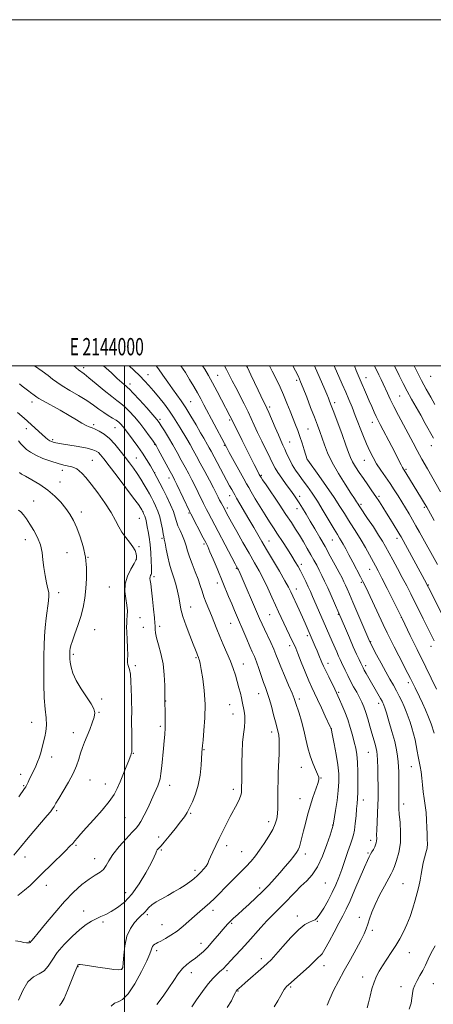
# Model space of a CAD drawing. Extents: x 2142300 to 2145200, y 289800 to 292700.
# Drawn here: x 2143939 to 2144179, y 292131 to 292700 of the extents above; entities that cross this region are included whole.
import ezdxf
from ezdxf.enums import TextEntityAlignment as Align

# ---------------------------------------------------------------- set-up
doc = ezdxf.new("R2010")
doc.units = 0
doc.header["$MEASUREMENT"] = 0
for name, color, linetype, lineweight in [('CONTOUR INDEX', 41, 'Continuous', 13), ('CONTOUR INTERMEDIATE', 44, 'Continuous', 0), ('GRID LINE', 7, 'Continuous', 0), ('GRID TEXT', 7, 'Continuous', 0), ('SPOT ELEVATION DTM', 2, 'Continuous', 13)]:
    doc.layers.add(name, color=color, linetype=linetype, lineweight=lineweight)
doc.styles.add('Style-WORKING', font='WORKING.shx')

msp = doc.modelspace()

# ---------------------------------------------------------------- linework, layer by layer
at = {"layer": 'CONTOUR INDEX', "flags": 128}
for points, elevation in [([(2143962.444, 292130.188), (2143963.536, 292131.454), (2143965.094, 292134.191), (2143967.185, 292138.972), (2143969.422, 292144.599), (2143971.307, 292149.436), (2143972.468, 292152.25), (2143973.058, 292153.433), (2143973.36, 292153.78), (2143973.679, 292153.94), (2143974.405, 292153.977), (2143975.953, 292153.806), (2143978.604, 292153.378), (2143982.113, 292152.778), (2143986.105, 292152.124), (2143990.185, 292151.532), (2143993.887, 292151.093), (2143996.727, 292150.896), (2143998.375, 292151.112), (2143999.122, 292152.241), (2143999.41, 292154.869), (2143999.666, 292159.307), (2144000.237, 292164.77), (2144001.453, 292170.2), (2144003.494, 292174.723), (2144005.947, 292178.207), (2144008.247, 292180.706), (2144009.961, 292182.329), (2144011.178, 292183.414), (2144012.114, 292184.358), (2144013.006, 292185.484), (2144014.165, 292186.833), (2144015.922, 292188.377), (2144018.5, 292190.085), (2144021.695, 292191.925), (2144025.195, 292193.864), (2144028.718, 292195.864), (2144032.086, 292197.871), (2144035.151, 292199.825), (2144037.807, 292201.688), (2144040.132, 292203.508), (2144042.248, 292205.352), (2144044.232, 292207.255), (2144045.979, 292209.122), (2144047.337, 292210.824), (2144048.242, 292212.323), (2144048.963, 292213.939), (2144049.859, 292216.083), (2144051.199, 292219.052), (2144052.923, 292222.697), (2144054.883, 292226.753), (2144056.953, 292230.98), (2144059.086, 292235.229), (2144061.255, 292239.374), (2144065.299, 292246.749), (2144066.717, 292249.595), (2144067.484, 292251.687), (2144067.764, 292253.174), (2144067.802, 292254.277), (2144067.803, 292255.21), (2144067.817, 292256.176), (2144067.858, 292257.372), (2144067.93, 292259.029), (2144068.005, 292261.525), (2144068.051, 292265.273), (2144068.059, 292270.465), (2144068.131, 292276.407), (2144068.392, 292282.185), (2144068.903, 292287.078), (2144069.459, 292291.135), (2144069.787, 292294.596), (2144069.696, 292297.654), (2144069.322, 292300.306), (2144068.217, 292305.962), (2144067.78, 292307.991), (2144067.126, 292310.677), (2144066.281, 292313.902), (2144065.305, 292317.44), (2144064.225, 292321.125), (2144062.948, 292325.034), (2144061.351, 292329.303), (2144059.379, 292333.993), (2144057.236, 292338.849), (2144055.194, 292343.539), (2144053.454, 292347.816), (2144050.448, 292355.575), (2144047.403, 292363.042), (2144046.07, 292366.51), (2144044.982, 292369.722), (2144043.939, 292372.968), (2144042.674, 292376.622), (2144041.023, 292380.901), (2144039.24, 292385.404), (2144037.684, 292389.576), (2144036.6, 292393.018), (2144035.764, 292395.956), (2144034.839, 292398.772), (2144033.592, 292401.747), (2144032.221, 292404.747), (2144031.029, 292407.535), (2144030.201, 292410.001), (2144029.446, 292412.535), (2144028.357, 292415.652), (2144026.653, 292419.676), (2144024.566, 292424.168), (2144022.458, 292428.496), (2144020.597, 292432.195), (2144018.88, 292435.465), (2144017.111, 292438.672), (2144015.128, 292442.109), (2144012.899, 292445.763), (2144010.425, 292449.547), (2144007.759, 292453.339), (2144005.155, 292456.872), (2144000.055, 292463.66), (2143999.054, 292464.941), (2143998.041, 292466.124), (2143996.83, 292467.29), (2143995.245, 292468.482), (2143993.169, 292469.751), (2143990.719, 292471.182), (2143988.07, 292472.864), (2143985.31, 292474.87), (2143982.167, 292477.206), (2143978.28, 292479.858), (2143973.496, 292482.765), (2143968.479, 292485.674), (2143964.099, 292488.281), (2143960.944, 292490.398), (2143958.466, 292492.295), (2143955.834, 292494.357), (2143952.489, 292496.821), (2143948.003, 292500)], 990), ([(2144086.76, 292129.433), (2144088.903, 292132.97), (2144090.495, 292136.026), (2144091.66, 292138.167), (2144092.521, 292139.541), (2144093.202, 292140.437), (2144093.882, 292141.175), (2144094.97, 292142.175), (2144100.008, 292146.573), (2144103.621, 292149.769), (2144106.966, 292152.826), (2144109.424, 292155.221), (2144111.097, 292156.936), (2144112.269, 292158.078), (2144113.239, 292158.889), (2144114.38, 292160.135), (2144116.077, 292162.717), (2144118.565, 292167.179), (2144121.451, 292172.644), (2144124.189, 292177.877), (2144126.402, 292182.047), (2144128.396, 292185.94), (2144130.646, 292190.746), (2144133.451, 292197.196), (2144138.935, 292210.175), (2144140.613, 292214), (2144141.658, 292216.168), (2144142.444, 292217.59), (2144143.267, 292219.007), (2144144.101, 292220.469), (2144144.844, 292221.854), (2144145.409, 292223.077), (2144145.785, 292224.206), (2144145.979, 292225.344), (2144146.016, 292226.663), (2144145.996, 292228.609), (2144146.038, 292231.699), (2144146.221, 292236.192), (2144146.482, 292241.337), (2144146.715, 292246.129), (2144146.842, 292249.887), (2144146.869, 292253.227), (2144146.828, 292257.088), (2144146.746, 292262.068), (2144146.637, 292267.399), (2144146.512, 292271.972), (2144146.367, 292275.002), (2144146.131, 292277.007), (2144145.72, 292278.829), (2144145.072, 292281.164), (2144143.179, 292287.663), (2144142.031, 292291.687), (2144140.831, 292295.819), (2144139.65, 292299.619), (2144138.525, 292302.78), (2144137.358, 292305.54), (2144136.02, 292308.27), (2144134.426, 292311.259), (2144132.673, 292314.462), (2144130.902, 292317.751), (2144129.24, 292320.987), (2144127.767, 292323.977), (2144125.596, 292328.502), (2144124.784, 292330.243), (2144123.929, 292332.148), (2144122.889, 292334.537), (2144120.313, 292340.507), (2144113.755, 292355.539), (2144108.916, 292366.693), (2144107.689, 292369.461), (2144106.426, 292372.225), (2144104.996, 292375.261), (2144103.464, 292378.403), (2144101.942, 292381.379), (2144100.482, 292384.038), (2144098.884, 292386.731), (2144096.886, 292389.932), (2144094.331, 292393.939), (2144091.48, 292398.356), (2144088.701, 292402.611), (2144086.248, 292406.32), (2144083.926, 292409.858), (2144081.425, 292413.789), (2144078.573, 292418.434), (2144075.741, 292423.14), (2144073.437, 292427.013), (2144071.956, 292429.528), (2144070.754, 292431.639), (2144069.073, 292434.672), (2144060.737, 292449.821), (2144059.093, 292452.839), (2144057.914, 292455.043), (2144046.069, 292477.346), (2144044.173, 292480.877), (2144042.278, 292484.288), (2144040.113, 292488.033), (2144037.738, 292492.013), (2144035.297, 292495.989), (2144032.724, 292500)], 980), ([(2144179.329, 292340.923), (2144178.13, 292343.368), (2144172.997, 292353.68), (2144165.764, 292368.097), (2144163.363, 292372.804), (2144160.825, 292377.67), (2144158.09, 292382.779), (2144155.391, 292387.743), (2144151.17, 292395.438), (2144149.394, 292398.511), (2144147.145, 292402.125), (2144144.089, 292406.804), (2144140.784, 292411.767), (2144136.341, 292418.418), (2144134.996, 292420.463), (2144134.358, 292421.394), (2144133.166, 292423.159), (2144131.011, 292426.414), (2144127.692, 292431.533), (2144123.831, 292437.758), (2144120.256, 292444.051), (2144117.604, 292449.569), (2144115.737, 292454.27), (2144113.054, 292461.912), (2144111.68, 292465.656), (2144109.971, 292470.185), (2144107.806, 292475.853), (2144105.5, 292481.845), (2144103.477, 292487.051), (2144101.999, 292490.74), (2144100.683, 292493.707), (2144098.985, 292497.128), (2144097.49, 292500)], 970), ([(2144178.813, 292458.098), (2144174.12, 292466.604), (2144171.47, 292471.356), (2144166.215, 292480.655), (2144163.723, 292485.211), (2144161.367, 292489.749), (2144159.1, 292494.292), (2144156.297, 292500)], 960), ([(2143938.924, 292250.83), (2143942.254, 292255.605), (2143942.953, 292256.683), (2143943.581, 292257.838), (2143944.296, 292259.289), (2143945.19, 292261.138), (2143947.563, 292265.997), (2143948.781, 292268.608), (2143949.847, 292271.081), (2143950.746, 292273.417), (2143951.491, 292275.656), (2143952.108, 292277.858), (2143953.307, 292282.631), (2143954.026, 292285.449), (2143954.65, 292288.651), (2143954.931, 292292.277), (2143954.714, 292296.438), (2143954.206, 292301.52), (2143953.705, 292307.979), (2143953.442, 292315.98), (2143953.394, 292324.527), (2143953.47, 292332.335), (2143953.607, 292338.494), (2143953.847, 292343.593), (2143954.258, 292348.597), (2143954.864, 292354.153), (2143956.062, 292364.08), (2143956.315, 292366.898), (2143956.236, 292368.867), (2143955.799, 292371.114), (2143955.027, 292374.49), (2143954.131, 292378.734), (2143953.37, 292383.31), (2143952.889, 292387.782), (2143952.383, 292392.133), (2143951.434, 292396.445), (2143949.758, 292400.747), (2143947.604, 292404.844), (2143945.353, 292408.486), (2143943.323, 292411.471), (2143941.57, 292413.783), (2143940.084, 292415.459), (2143938.841, 292416.583)], 1000)]:
    msp.add_lwpolyline(points, dxfattribs=dict(at, elevation=elevation))
at = {"layer": 'CONTOUR INTERMEDIATE', "flags": 128}
for points, elevation in [([(2143992.336, 292129.843), (2143994.221, 292131.493), (2143996.352, 292132.409), (2143998.977, 292133.741), (2144002.237, 292136.899), (2144006.119, 292142.724), (2144009.989, 292149.785), (2144013.06, 292156.086), (2144014.777, 292160.108), (2144015.512, 292162.253), (2144015.868, 292163.402), (2144016.334, 292164.286), (2144016.944, 292165.031), (2144017.618, 292165.612), (2144018.345, 292166.054), (2144019.398, 292166.574), (2144021.117, 292167.44), (2144023.725, 292168.862), (2144026.972, 292170.822), (2144030.492, 292173.244), (2144033.973, 292176.028), (2144037.339, 292178.972), (2144040.569, 292181.851), (2144043.65, 292184.497), (2144046.588, 292186.99), (2144049.397, 292189.468), (2144052.136, 292192.076), (2144055.044, 292194.991), (2144058.408, 292198.398), (2144066.522, 292206.53), (2144070.295, 292210.401), (2144073.299, 292213.667), (2144075.808, 292216.684), (2144078.263, 292219.98), (2144080.961, 292223.9), (2144083.631, 292228.085), (2144085.86, 292231.994), (2144087.34, 292235.248), (2144088.183, 292238.111), (2144088.606, 292241.004), (2144088.803, 292244.262), (2144088.867, 292247.852), (2144088.874, 292255.612), (2144088.923, 292259.896), (2144089.055, 292264.745), (2144089.512, 292275.752), (2144089.629, 292280.544), (2144089.547, 292284.033), (2144089.312, 292286.423), (2144088.998, 292288.108), (2144088.648, 292289.529), (2144088.165, 292291.306), (2144087.419, 292294.1), (2144086.333, 292298.294), (2144085.059, 292303.15), (2144083.802, 292307.647), (2144082.705, 292311.069), (2144081.671, 292313.916), (2144080.536, 292316.992), (2144079.195, 292320.851), (2144077.76, 292325.048), (2144076.402, 292328.885), (2144075.22, 292331.909), (2144074.046, 292334.626), (2144072.642, 292337.787), (2144070.855, 292341.903), (2144063.743, 292358.521), (2144062.149, 292362.285), (2144060.338, 292366.629), (2144053.675, 292382.704), (2144051.408, 292388.116), (2144049.538, 292392.506), (2144048.222, 292395.461), (2144047.099, 292397.764), (2144045.678, 292400.498), (2144038.439, 292414.331), (2144037.653, 292415.915), (2144030.436, 292431.282), (2144029.091, 292434.076), (2144027.988, 292436.226), (2144026.517, 292438.945), (2144019.625, 292451.548), (2144018.339, 292453.863), (2144017.462, 292455.286), (2144016.327, 292456.896), (2144014.424, 292459.515), (2144011.862, 292462.941), (2144008.905, 292466.711), (2144005.812, 292470.398), (2144002.831, 292473.687), (2144000.204, 292476.297), (2143998.02, 292478.127), (2143995.74, 292479.802), (2143992.669, 292482.131), (2143988.399, 292485.621), (2143983.673, 292489.585), (2143979.517, 292493.034), (2143976.693, 292495.246), (2143973.514, 292497.564), (2143972.119, 292498.735), (2143970.726, 292500)], 988), ([(2144018.743, 292130.714), (2144022.499, 292135.599), (2144025.827, 292140.396), (2144028.642, 292144.723), (2144031.135, 292148.456), (2144033.562, 292151.538), (2144036.115, 292153.96), (2144038.708, 292155.917), (2144041.19, 292157.656), (2144043.474, 292159.422), (2144045.738, 292161.454), (2144048.224, 292163.993), (2144051.066, 292167.147), (2144053.96, 292170.495), (2144058.384, 292175.725), (2144059.89, 292177.434), (2144061.399, 292178.996), (2144063.252, 292180.751), (2144065.603, 292182.883), (2144068.559, 292185.537), (2144072.146, 292188.787), (2144076.073, 292192.428), (2144079.971, 292196.18), (2144083.553, 292199.827), (2144086.859, 292203.391), (2144090.015, 292206.953), (2144093.079, 292210.527), (2144095.852, 292213.85), (2144098.072, 292216.589), (2144099.567, 292218.558), (2144100.533, 292220.154), (2144101.258, 292221.918), (2144101.987, 292224.3), (2144102.793, 292227.374), (2144103.708, 292231.121), (2144104.763, 292235.49), (2144105.993, 292240.306), (2144107.434, 292245.36), (2144109.067, 292250.391), (2144111.885, 292258.44), (2144112.523, 292260.643), (2144112.512, 292262.183), (2144111.851, 292263.946), (2144110.593, 292266.632), (2144109.021, 292270.21), (2144107.472, 292274.464), (2144106.196, 292279.188), (2144105.069, 292284.216), (2144103.881, 292289.391), (2144102.495, 292294.503), (2144101.089, 292299.138), (2144099.112, 292305.373), (2144098.321, 292307.634), (2144097.069, 292310.741), (2144095.056, 292315.438), (2144092.678, 292320.928), (2144090.509, 292326.031), (2144088.951, 292329.898), (2144087.735, 292333.005), (2144086.422, 292336.165), (2144084.703, 292339.951), (2144081.042, 292347.693), (2144079.655, 292350.712), (2144078.294, 292353.804), (2144066.377, 292381.244), (2144065.987, 292382.1), (2144065.725, 292382.628), (2144064.964, 292383.997), (2144064.212, 292385.396), (2144048.493, 292415.16), (2144047.601, 292416.819), (2144046.802, 292418.341), (2144045.818, 292420.319), (2144042.78, 292426.659), (2144040.972, 292430.358), (2144039.144, 292433.957), (2144037.254, 292437.552), (2144035.217, 292441.341), (2144032.975, 292445.462), (2144030.564, 292449.813), (2144028.045, 292454.236), (2144025.512, 292458.531), (2144023.197, 292462.35), (2144021.366, 292465.305), (2144020.104, 292467.247), (2144018.771, 292468.977), (2144016.542, 292471.536), (2144012.927, 292475.576), (2144008.749, 292480.197), (2144005.163, 292484.112), (2144003.011, 292486.381), (2144001.879, 292487.457), (2144001.04, 292488.141), (2143999.924, 292489.07), (2143998.579, 292490.234), (2143997.209, 292491.458), (2143995.926, 292492.645), (2143992.506, 292495.846), (2143987.995, 292500)], 986), ([(2144038.975, 292129.372), (2144041.772, 292133.436), (2144045.175, 292138.255), (2144048.535, 292142.73), (2144051.322, 292146.001), (2144053.492, 292148.18), (2144055.125, 292149.623), (2144056.309, 292150.648), (2144057.179, 292151.434), (2144057.884, 292152.124), (2144058.607, 292152.896), (2144059.675, 292154.068), (2144061.455, 292155.994), (2144064.188, 292158.913), (2144067.629, 292162.614), (2144071.409, 292166.772), (2144078.897, 292175.273), (2144082.397, 292179.119), (2144085.665, 292182.469), (2144088.818, 292185.557), (2144092.011, 292188.714), (2144098.791, 292195.731), (2144102.211, 292199.114), (2144105.528, 292202.212), (2144108.72, 292205.662), (2144111.778, 292210.285), (2144114.658, 292216.51), (2144117.153, 292223.18), (2144119.02, 292228.747), (2144120.858, 292234.418), (2144121.05, 292235.677), (2144122.197, 292242.911), (2144123.054, 292248.718), (2144123.775, 292254.538), (2144124.14, 292259.534), (2144124.074, 292264.185), (2144123.539, 292269.299), (2144122.561, 292275.341), (2144121.415, 292281.399), (2144120.438, 292286.218), (2144119.58, 292290.252), (2144119.508, 292290.43), (2144119.118, 292291.293), (2144116.258, 292297.48), (2144113.992, 292302.351), (2144111.811, 292307), (2144110.08, 292310.652), (2144108.553, 292313.949), (2144106.835, 292317.892), (2144104.67, 292323.108), (2144102.382, 292328.742), (2144100.436, 292333.567), (2144099.147, 292336.733), (2144098.213, 292338.89), (2144097.183, 292341.067), (2144092.24, 292351.118), (2144090.676, 292354.397), (2144089.146, 292357.716), (2144087.42, 292361.563), (2144085.331, 292366.258), (2144082.966, 292371.445), (2144080.476, 292376.595), (2144077.951, 292381.367), (2144075.243, 292386.162), (2144072.143, 292391.566), (2144068.579, 292397.878), (2144065.024, 292404.254), (2144062.087, 292409.565), (2144059.197, 292414.853), (2144057.927, 292417.237), (2144055.95, 292420.768), (2144055.095, 292422.364), (2144054.229, 292424.069), (2144053.13, 292426.266), (2144051.508, 292429.434), (2144049.197, 292433.838), (2144046.52, 292438.878), (2144043.917, 292443.737), (2144041.722, 292447.798), (2144039.822, 292451.238), (2144037.994, 292454.436), (2144036.07, 292457.686), (2144032.206, 292464.141), (2144030.412, 292467.185), (2144028.487, 292470.299), (2144026.122, 292473.757), (2144023.141, 292477.705), (2144019.873, 292481.78), (2144016.781, 292485.491), (2144014.167, 292488.517), (2144011.704, 292491.203), (2144008.908, 292494.063), (2144005.454, 292497.453), (2144002.801, 292500)], 984), ([(2144059.445, 292129.148), (2144061.922, 292132.996), (2144063.435, 292135.91), (2144064.306, 292137.634), (2144064.758, 292138.449), (2144064.986, 292138.777), (2144065.169, 292138.982), (2144066.494, 292140.222), (2144067.774, 292141.385), (2144070.005, 292143.372), (2144080.463, 292152.535), (2144082.828, 292154.631), (2144084.876, 292156.651), (2144087.584, 292159.649), (2144091.611, 292164.275), (2144096.348, 292169.567), (2144100.868, 292174.156), (2144104.433, 292177.014), (2144107.056, 292178.468), (2144108.94, 292179.18), (2144110.323, 292179.795), (2144111.594, 292180.888), (2144113.178, 292183.013), (2144115.362, 292186.517), (2144117.879, 292190.922), (2144120.326, 292195.54), (2144122.397, 292199.87), (2144124.189, 292204.143), (2144125.901, 292208.773), (2144127.666, 292213.972), (2144129.363, 292219.135), (2144130.807, 292223.453), (2144131.863, 292226.426), (2144132.606, 292228.778), (2144133.163, 292231.543), (2144133.637, 292235.429), (2144134.054, 292239.846), (2144134.415, 292243.88), (2144134.721, 292246.951), (2144134.959, 292249.818), (2144135.112, 292253.577), (2144135.163, 292258.942), (2144135.088, 292265.1), (2144134.864, 292270.855), (2144134.468, 292275.337), (2144133.877, 292278.964), (2144133.069, 292282.479), (2144132.026, 292286.463), (2144130.745, 292290.856), (2144129.229, 292295.435), (2144127.523, 292299.945), (2144125.849, 292303.996), (2144124.475, 292307.164), (2144123.55, 292309.245), (2144122.771, 292310.914), (2144121.719, 292313.064), (2144118.243, 292320.106), (2144116.527, 292323.659), (2144115.278, 292326.365), (2144114.362, 292328.484), (2144112.59, 292332.742), (2144111.55, 292335.203), (2144110.473, 292337.72), (2144104.636, 292351.099), (2144103.029, 292354.712), (2144101.161, 292358.843), (2144096.368, 292369.332), (2144095.022, 292371.998), (2144092.932, 292375.734), (2144089.697, 292381.261), (2144082.322, 292393.721), (2144079.578, 292398.434), (2144077.313, 292402.379), (2144074.949, 292406.473), (2144072.098, 292411.332), (2144064.93, 292423.465), (2144063.876, 292425.292), (2144063.069, 292426.73), (2144062.159, 292428.375), (2144060.92, 292430.645), (2144059.157, 292433.914), (2144050.268, 292450.514), (2144049.133, 292452.583), (2144048.212, 292454.197), (2144045.925, 292458.074), (2144044.068, 292461.286), (2144041.52, 292465.753), (2144038.565, 292470.836), (2144035.596, 292475.678), (2144032.905, 292479.657), (2144027.829, 292486.586), (2144025.097, 292490.501), (2144022.32, 292494.546), (2144019.694, 292498.246), (2144018.322, 292500)], 982), ([(2144117.372, 292130.476), (2144118.886, 292134.129), (2144121.086, 292138.797), (2144123.92, 292144.305), (2144127.218, 292150.383), (2144130.764, 292156.707), (2144134.149, 292162.72), (2144136.918, 292167.812), (2144138.756, 292171.585), (2144139.92, 292174.495), (2144140.807, 292177.213), (2144141.79, 292180.326), (2144143.13, 292184.079), (2144145.063, 292188.632), (2144147.679, 292193.956), (2144150.491, 292199.268), (2144154.361, 292206.314), (2144155.311, 292208.225), (2144156.238, 292210.475), (2144157.502, 292213.971), (2144158.808, 292218.648), (2144159.696, 292224.198), (2144159.848, 292230.23), (2144159.511, 292236.02), (2144159.073, 292240.76), (2144158.839, 292243.958), (2144158.786, 292246.388), (2144158.808, 292249.137), (2144158.82, 292252.981), (2144158.809, 292257.442), (2144158.781, 292261.731), (2144158.737, 292265.259), (2144158.642, 292268.244), (2144158.455, 292271.103), (2144158.114, 292274.241), (2144157.484, 292278.014), (2144156.412, 292282.763), (2144154.84, 292288.576), (2144153.098, 292294.516), (2144151.612, 292299.389), (2144150.696, 292302.327), (2144150.222, 292303.764), (2144149.951, 292304.456), (2144149.653, 292305.091), (2144149.132, 292306.073), (2144148.204, 292307.734), (2144139.948, 292322.172), (2144138.849, 292324.119), (2144138.126, 292325.444), (2144137.559, 292326.561), (2144136.869, 292327.993), (2144135.823, 292330.197), (2144134.36, 292333.351), (2144132.467, 292337.567), (2144130.203, 292342.758), (2144127.929, 292348.056), (2144124.124, 292356.975), (2144121.575, 292362.807), (2144119.639, 292367.188), (2144117.651, 292371.621), (2144115.867, 292375.49), (2144114.273, 292378.821), (2144112.784, 292381.803), (2144111.311, 292384.63), (2144109.737, 292387.526), (2144107.941, 292390.718), (2144105.849, 292394.348), (2144103.581, 292398.203), (2144101.303, 292401.985), (2144099.088, 292405.548), (2144096.623, 292409.364), (2144093.502, 292414.059), (2144089.535, 292419.94), (2144081.998, 292431.055), (2144079.988, 292434.044), (2144079.093, 292435.406), (2144078.422, 292436.542), (2144078.1, 292437.143), (2144077.19, 292438.911), (2144075.212, 292442.819), (2144068.18, 292456.833), (2144061.776, 292469.692), (2144061.121, 292470.961), (2144056.24, 292480.28), (2144053.648, 292485.174), (2144051.016, 292490.032), (2144048.62, 292494.298), (2144046.506, 292497.945), (2144045.301, 292500)], 978), ([(2144140.472, 292128.833), (2144141.331, 292131.795), (2144142.197, 292135.568), (2144143.253, 292139.772), (2144144.469, 292143.767), (2144145.841, 292147.102), (2144147.458, 292150.083), (2144149.437, 292153.206), (2144154.453, 292160.819), (2144157.053, 292164.867), (2144159.432, 292168.784), (2144161.581, 292172.728), (2144163.542, 292176.946), (2144165.343, 292181.585), (2144166.961, 292186.398), (2144168.362, 292191.039), (2144169.522, 292195.241), (2144170.456, 292199.062), (2144171.19, 292202.64), (2144171.769, 292206.085), (2144172.306, 292209.411), (2144172.937, 292212.604), (2144173.734, 292215.647), (2144174.536, 292218.517), (2144175.119, 292221.185), (2144175.329, 292223.688), (2144175.275, 292226.31), (2144175.133, 292229.401), (2144175.032, 292233.187), (2144174.904, 292237.418), (2144174.635, 292241.723), (2144174.152, 292245.818), (2144173.555, 292249.764), (2144172.99, 292253.706), (2144172.558, 292257.727), (2144172.189, 292261.654), (2144171.772, 292265.252), (2144171.226, 292268.37), (2144169.987, 292274.048), (2144169.43, 292277.117), (2144168.863, 292280.398), (2144168.186, 292283.814), (2144167.328, 292287.283), (2144166.338, 292290.714), (2144165.294, 292294.011), (2144164.249, 292297.111), (2144163.16, 292300.082), (2144161.954, 292303.023), (2144160.579, 292306.015), (2144159.051, 292309.067), (2144157.404, 292312.167), (2144155.645, 292315.355), (2144153.669, 292318.887), (2144151.345, 292323.067), (2144148.649, 292327.99), (2144145.986, 292332.9), (2144142.152, 292340.049), (2144141.986, 292340.393), (2144132.232, 292363.354), (2144130.287, 292367.886), (2144128.928, 292371.007), (2144127.925, 292373.251), (2144127.035, 292375.164), (2144125.954, 292377.341), (2144124.36, 292380.386), (2144122.036, 292384.706), (2144119.185, 292389.914), (2144116.114, 292395.421), (2144113.091, 292400.727), (2144110.218, 292405.675), (2144107.56, 292410.197), (2144105.171, 292414.23), (2144103.064, 292417.737), (2144101.245, 292420.686), (2144099.664, 292423.131), (2144098.063, 292425.453), (2144096.131, 292428.118), (2144093.688, 292431.419), (2144091.097, 292434.964), (2144088.852, 292438.188), (2144087.273, 292440.76), (2144085.976, 292443.268), (2144084.404, 292446.532), (2144079.587, 292456.347), (2144077.136, 292461.42), (2144075.157, 292465.677), (2144073.42, 292469.478), (2144071.55, 292473.429), (2144069.286, 292477.955), (2144064.446, 292487.349), (2144062.41, 292491.353), (2144060.68, 292494.78), (2144059.163, 292497.741), (2144057.952, 292500)], 976), ([(2144179.346, 292287.701), (2144177.45, 292292.927), (2144175.985, 292296.838), (2144174.299, 292301.017), (2144172.516, 292305), (2144170.796, 292308.555), (2144168.196, 292313.752), (2144166.292, 292317.677), (2144165.497, 292319.26), (2144164.02, 292322.129), (2144158.777, 292332.232), (2144156.082, 292337.477), (2144153.97, 292341.69), (2144152.076, 292345.61), (2144149.84, 292350.356), (2144141.064, 292369.063), (2144139.298, 292372.773), (2144138.03, 292375.331), (2144136.612, 292378.064), (2144132.193, 292386.458), (2144129.907, 292390.776), (2144128.072, 292394.214), (2144126.66, 292396.808), (2144125.548, 292398.772), (2144124.562, 292400.415), (2144123.324, 292402.422), (2144121.409, 292405.574), (2144118.549, 292410.352), (2144115.124, 292416.041), (2144111.671, 292421.625), (2144108.619, 292426.307), (2144105.943, 292430.177), (2144103.507, 292433.542), (2144101.209, 292436.678), (2144099.075, 292439.72), (2144097.163, 292442.774), (2144095.516, 292445.891), (2144094.103, 292448.929), (2144092.879, 292451.691), (2144091.769, 292454.119), (2144090.584, 292456.679), (2144089.105, 292459.974), (2144087.218, 292464.335), (2144083.518, 292472.998), (2144082.393, 292475.555), (2144081.658, 292477.123), (2144080.172, 292480.118), (2144079.017, 292482.503), (2144077.443, 292485.812), (2144073.252, 292494.728), (2144071.277, 292498.877), (2144070.722, 292500)], 974), ([(2144180.548, 292313.137), (2144174.49, 292325.787), (2144172.717, 292329.42), (2144171.058, 292332.736), (2144169.381, 292336.057), (2144167.529, 292339.783), (2144165.432, 292344.106), (2144160.774, 292353.881), (2144159.842, 292355.774), (2144152.051, 292371.244), (2144148.99, 292377.278), (2144146.868, 292381.399), (2144145.343, 292384.279), (2144141.87, 292390.673), (2144139.537, 292394.867), (2144137.033, 292399.18), (2144134.529, 292403.234), (2144129.71, 292410.74), (2144127.37, 292414.49), (2144124.712, 292418.708), (2144121.31, 292423.864), (2144116.982, 292430.128), (2144112.5, 292436.462), (2144106.08, 292445.447), (2144105.931, 292445.682), (2144105.862, 292445.87), (2144104.123, 292451.322), (2144102.882, 292455.143), (2144101.569, 292459.029), (2144100.327, 292462.461), (2144099.065, 292465.74), (2144095.921, 292473.695), (2144094.02, 292478.447), (2144092.058, 292483.196), (2144090.113, 292487.653), (2144088.036, 292492.092), (2144085.622, 292496.93), (2144084.005, 292500)], 972), ([(2144185.4, 292353.033), (2144175.977, 292371.903), (2144175.298, 292373.237), (2144174.85, 292374.076), (2144160.112, 292401.002), (2144159.435, 292402.164), (2144158.246, 292404.147), (2144154.044, 292411.043), (2144151.695, 292414.869), (2144149.6, 292418.253), (2144147.636, 292421.334), (2144145.58, 292424.408), (2144143.27, 292427.705), (2144140.79, 292431.187), (2144138.286, 292434.747), (2144135.903, 292438.265), (2144133.792, 292441.564), (2144132.106, 292444.45), (2144130.889, 292446.926), (2144129.757, 292449.784), (2144128.218, 292454.015), (2144125.963, 292460.172), (2144121.187, 292473.078), (2144119.716, 292477.015), (2144118.79, 292479.429), (2144118.033, 292481.304), (2144117.12, 292483.486), (2144115.933, 292486.27), (2144109.97, 292500)], 968), ([(2144181.128, 292385.197), (2144170.777, 292403.838), (2144168.73, 292407.487), (2144166.776, 292410.888), (2144164.744, 292414.322), (2144162.64, 292417.802), (2144160.519, 292421.275), (2144158.403, 292424.715), (2144156.206, 292428.201), (2144153.811, 292431.842), (2144148.466, 292439.603), (2144145.981, 292443.365), (2144143.884, 292446.893), (2144142.008, 292450.563), (2144140.1, 292454.866), (2144137.979, 292460.1), (2144133.634, 292471.27), (2144131.729, 292476.053), (2144129.938, 292480.398), (2144128.092, 292484.752), (2144126.095, 292489.387), (2144121.495, 292500)], 966), ([(2144179.258, 292410.624), (2144176.056, 292416.446), (2144174.999, 292418.328), (2144173.753, 292420.445), (2144171.994, 292423.342), (2144162.908, 292438.087), (2144161.559, 292440.248), (2144160.992, 292441.253), (2144160.178, 292442.794), (2144154.703, 292453.327), (2144148.023, 292466.058), (2144146.813, 292468.399), (2144145.732, 292470.604), (2144144.507, 292473.246), (2144143.126, 292476.337), (2144141.643, 292479.746), (2144140.125, 292483.309), (2144136.528, 292491.836), (2144134.18, 292497.329), (2144133.091, 292500)], 964), ([(2144182.972, 292427.098), (2144175.355, 292440.376), (2144172.155, 292446.041), (2144169.478, 292450.902), (2144167.088, 292455.351), (2144158.626, 292471.222), (2144155.903, 292476.454), (2144153.802, 292480.682), (2144152.212, 292484.058), (2144149.71, 292489.529), (2144148.521, 292492.069), (2144147.285, 292494.651), (2144144.684, 292500)], 962), ([(2144179.719, 292477.678), (2144177.244, 292481.874), (2144174.653, 292486.431), (2144171.959, 292491.408), (2144169.207, 292496.769), (2144167.603, 292500)], 958), ([(2143938.754, 292133.224), (2143941.245, 292138.965), (2143944.145, 292143.814), (2143947.409, 292146.738), (2143950.705, 292148.473), (2143953.63, 292150.197), (2143955.966, 292152.854), (2143958.233, 292156.452), (2143961.137, 292160.767), (2143965.141, 292165.512), (2143969.739, 292170.161), (2143974.183, 292174.127), (2143977.899, 292176.983), (2143980.994, 292178.936), (2143983.749, 292180.355), (2143986.43, 292181.588), (2143989.252, 292182.901), (2143992.417, 292184.539), (2143996.068, 292186.771), (2144000.105, 292189.959), (2144004.37, 292194.491), (2144008.652, 292200.471), (2144012.525, 292206.876), (2144015.511, 292212.401), (2144017.289, 292216.065), (2144018.172, 292218.176), (2144018.633, 292219.368), (2144019.059, 292220.176), (2144019.5, 292220.762), (2144019.922, 292221.191), (2144020.374, 292221.619), (2144021.248, 292222.558), (2144023.022, 292224.613), (2144025.951, 292228.121), (2144029.407, 292232.351), (2144032.537, 292236.308), (2144034.724, 292239.285), (2144036.271, 292241.739), (2144037.716, 292244.413), (2144039.448, 292247.917), (2144041.262, 292252.321), (2144042.807, 292257.555), (2144043.819, 292263.408), (2144044.388, 292269.089), (2144044.872, 292276.454), (2144045.209, 292280.403), (2144045.528, 292283.567), (2144046.079, 292289.138), (2144046.596, 292296.434), (2144046.734, 292304.445), (2144046.265, 292312.226), (2144045.415, 292319.091), (2144044.529, 292324.418), (2144043.875, 292327.794), (2144043.441, 292329.65), (2144043.142, 292330.625), (2144042.9, 292331.287), (2144042.354, 292332.673), (2144041.916, 292333.837), (2144041.152, 292335.833), (2144039.845, 292339.142), (2144037.905, 292343.997), (2144035.742, 292349.623), (2144033.891, 292354.995), (2144032.74, 292359.342), (2144032.076, 292362.912), (2144031.537, 292366.208), (2144030.834, 292369.61), (2144029.969, 292373.016), (2144029.016, 292376.2), (2144027.052, 292381.956), (2144026.072, 292385.386), (2144025.119, 292389.604), (2144024.261, 292393.938), (2144023.583, 292397.488), (2144023.129, 292399.663), (2144022.804, 292401.123), (2144022.475, 292402.842), (2144022.024, 292405.544), (2144021.382, 292408.963), (2144020.496, 292412.584), (2144019.347, 292415.967), (2144018.065, 292418.984), (2144016.817, 292421.584), (2144015.706, 292423.786), (2144014.586, 292425.891), (2144013.249, 292428.266), (2144011.544, 292431.171), (2144009.561, 292434.41), (2144007.446, 292437.677), (2144005.299, 292440.76), (2144003.03, 292443.826), (2144000.498, 292447.137), (2143997.617, 292450.836), (2143994.507, 292454.577), (2143991.338, 292457.895), (2143988.283, 292460.425), (2143985.505, 292462.202), (2143983.17, 292463.364), (2143981.348, 292464.085), (2143979.726, 292464.683), (2143977.899, 292465.514), (2143975.495, 292466.873), (2143972.276, 292468.808), (2143968.039, 292471.304), (2143962.801, 292474.258), (2143953.097, 292479.622), (2143950.532, 292481.1), (2143949.283, 292481.9), (2143947.733, 292483.044), (2143945.725, 292484.497), (2143944.721, 292485.257), (2143940.907, 292488.231), (2143939.369, 292489.523)], 992), ([(2143937.029, 292167.511), (2143939.668, 292167.155), (2143941.891, 292166.671), (2143943.468, 292166.416), (2143944.478, 292166.385), (2143945.078, 292166.483), (2143945.423, 292166.637), (2143945.656, 292166.857), (2143945.919, 292167.174), (2143946.424, 292167.739), (2143947.668, 292169.188), (2143950.218, 292172.277), (2143954.42, 292177.441), (2143959.724, 292183.822), (2143965.358, 292190.242), (2143970.664, 292195.721), (2143975.446, 292200.075), (2143979.623, 292203.317), (2143983.124, 292205.55), (2143985.925, 292207.232), (2143988.016, 292208.909), (2143989.511, 292211.06), (2143991.041, 292213.897), (2143993.364, 292217.568), (2143996.938, 292222.042), (2144001.017, 292226.59), (2144004.554, 292230.306), (2144006.805, 292232.629), (2144008.237, 292234.361), (2144009.621, 292236.648), (2144011.527, 292240.294), (2144013.72, 292244.723), (2144015.766, 292249.018), (2144017.328, 292252.455), (2144018.46, 292255.087), (2144019.316, 292257.16), (2144020.026, 292258.985), (2144020.639, 292261.13), (2144021.179, 292264.226), (2144021.671, 292268.658), (2144022.577, 292278.843), (2144023.006, 292283.109), (2144023.369, 292286.888), (2144023.6, 292290.681), (2144023.66, 292294.803), (2144023.606, 292298.823), (2144023.416, 292306.55), (2144023.409, 292310.429), (2144023.371, 292315.192), (2144023.115, 292321.31), (2144022.419, 292327.762), (2144021.178, 292333.669), (2144019.738, 292338.713), (2144018.559, 292342.712), (2144017.979, 292345.565), (2144017.848, 292347.475), (2144017.892, 292348.725), (2144017.88, 292349.703), (2144017.736, 292351.224), (2144017.426, 292354.214), (2144016.939, 292359.191), (2144016.351, 292365.061), (2144015.761, 292370.325), (2144015.261, 292373.84), (2144014.92, 292375.884), (2144014.799, 292377.09), (2144014.929, 292377.993), (2144015.203, 292378.732), (2144015.483, 292379.351), (2144015.657, 292379.983), (2144015.719, 292381.142), (2144015.691, 292383.434), (2144015.584, 292387.223), (2144015.365, 292391.918), (2144014.993, 292396.682), (2144014.453, 292400.827), (2144013.844, 292404.241), (2144013.293, 292406.959), (2144012.59, 292410.618), (2144012.295, 292411.878), (2144011.94, 292412.957), (2144011.552, 292413.887), (2144011.176, 292414.672), (2144010.842, 292415.334), (2144010.505, 292415.967), (2144010.103, 292416.681), (2144009.479, 292417.701), (2144008.104, 292419.694), (2144005.355, 292423.443), (2144000.925, 292429.326), (2143995.772, 292436.101), (2143991.169, 292442.127), (2143988.078, 292446.148), (2143986.217, 292448.468), (2143984.99, 292449.782), (2143983.779, 292450.695), (2143981.866, 292451.471), (2143978.509, 292452.283), (2143973.341, 292453.249), (2143962.472, 292455.092), (2143959.39, 292455.671), (2143957.792, 292456.12), (2143956.829, 292456.644), (2143955.774, 292457.427), (2143954.375, 292458.587), (2143952.5, 292460.222), (2143942.012, 292469.6), (2143938.196, 292472.958)], 994), ([(2143938.376, 292193.718), (2143942.301, 292196.906), (2143945.504, 292199.604), (2143947.886, 292201.828), (2143953.035, 292207.106), (2143957.194, 292211.205), (2143965.865, 292219.619), (2143968.505, 292222.246), (2143970.108, 292223.939), (2143971.321, 292225.323), (2143972.747, 292226.986), (2143974.827, 292229.368), (2143977.959, 292232.873), (2143982.305, 292237.683), (2143987.076, 292243.086), (2143991.245, 292248.144), (2143994.068, 292252.202), (2143995.936, 292255.719), (2143997.523, 292259.437), (2144001.149, 292268.252), (2144002.604, 292271.836), (2144003.421, 292273.929), (2144003.756, 292274.876), (2144003.977, 292275.608), (2144004.225, 292276.258), (2144004.321, 292276.616), (2144004.377, 292277.593), (2144004.379, 292279.877), (2144004.323, 292283.843), (2144004.244, 292288.598), (2144004.188, 292292.934), (2144004.184, 292295.957), (2144004.244, 292299.851), (2144004.246, 292302.006), (2144004.215, 292304.796), (2144004.15, 292308.434), (2144004.044, 292312.957), (2144003.845, 292317.678), (2144003.492, 292321.733), (2144002.965, 292324.48), (2144002.408, 292326.183), (2144002.003, 292327.329), (2144001.874, 292328.424), (2144001.908, 292330.043), (2144001.933, 292332.777), (2144001.821, 292336.935), (2144001.623, 292341.705), (2144001.435, 292345.989), (2144001.336, 292348.993), (2144001.347, 292351.123), (2144001.472, 292353.082), (2144001.676, 292355.454), (2144001.769, 292358.329), (2144001.523, 292361.677), (2144000.857, 292365.453), (2144000.288, 292369.569), (2144000.478, 292373.923), (2144001.849, 292378.346), (2144003.848, 292382.403), (2144005.681, 292385.593), (2144006.732, 292387.599), (2144007.098, 292388.842), (2144007.057, 292389.928), (2144006.8, 292391.357), (2144006.184, 292393.194), (2144004.983, 292395.398), (2144003.082, 292397.925), (2144000.819, 292400.713), (2143998.645, 292403.699), (2143996.831, 292406.888), (2143994.945, 292410.574), (2143992.376, 292415.12), (2143988.745, 292420.67), (2143984.605, 292426.487), (2143980.741, 292431.612), (2143977.761, 292435.311), (2143975.573, 292437.748), (2143973.909, 292439.311), (2143972.506, 292440.347), (2143971.133, 292441.042), (2143969.564, 292441.542), (2143964.997, 292442.585), (2143961.623, 292443.482), (2143957.42, 292444.809), (2143952.934, 292446.443), (2143948.855, 292448.202), (2143945.713, 292449.936), (2143943.391, 292451.622), (2143941.614, 292453.271), (2143940.123, 292454.897), (2143938.743, 292456.522)], 996), ([(2143936.042, 292217.007), (2143939.999, 292221.796), (2143944.418, 292227.054), (2143955.356, 292239.951), (2143957.216, 292242.226), (2143958.452, 292243.877), (2143959.373, 292245.315), (2143960.429, 292247.127), (2143962.109, 292249.949), (2143964.701, 292254.172), (2143967.707, 292259.224), (2143970.431, 292264.291), (2143972.354, 292268.726), (2143973.658, 292272.563), (2143974.705, 292276.003), (2143975.799, 292279.249), (2143977.028, 292282.508), (2143978.427, 292285.991), (2143979.974, 292289.794), (2143981.427, 292293.559), (2143982.489, 292296.816), (2143982.879, 292299.304), (2143982.384, 292301.599), (2143980.807, 292304.487), (2143974.956, 292313.245), (2143972.128, 292318.017), (2143970.257, 292322.258), (2143969.222, 292325.808), (2143968.721, 292328.609), (2143968.486, 292330.643), (2143968.406, 292332.059), (2143968.404, 292333.044), (2143968.422, 292333.789), (2143968.461, 292334.479), (2143968.54, 292335.3), (2143968.706, 292336.462), (2143969.128, 292338.267), (2143970.006, 292341.039), (2143971.445, 292344.975), (2143973.176, 292349.762), (2143974.834, 292354.961), (2143976.129, 292360.227), (2143977.061, 292365.588), (2143977.704, 292371.171), (2143978.09, 292377.055), (2143978.082, 292383.151), (2143977.501, 292389.327), (2143976.244, 292395.421), (2143974.509, 292401.159), (2143972.57, 292406.238), (2143970.619, 292410.468), (2143968.538, 292414.111), (2143966.126, 292417.546), (2143963.212, 292421.063), (2143959.732, 292424.615), (2143955.652, 292428.068), (2143951.063, 292431.275), (2143946.568, 292434.03), (2143942.896, 292436.111), (2143940.566, 292437.404), (2143939.252, 292438.219)], 998), ([(2144164.822, 292128.051), (2144166.027, 292131.525), (2144166.398, 292134.524), (2144166.692, 292137.154), (2144167.188, 292139.595), (2144168.048, 292142.053), (2144169.367, 292144.69), (2144170.978, 292147.514), (2144172.647, 292150.489), (2144174.212, 292153.608), (2144175.801, 292156.961), (2144177.614, 292160.665), (2144179.759, 292164.748)], 974)]:
    msp.add_lwpolyline(points, dxfattribs=dict(at, elevation=elevation))
at = {"layer": 'GRID LINE', "flags": 128}
for points in [[(2142300, 289800), (2145200, 289800), (2145200, 292700), (2142300, 292700), (2142300, 289800)], [(2142500, 290000), (2145000, 290000), (2145000, 292500), (2142500, 292500), (2142500, 290000)], [(2144000, 290000), (2144000, 292500)]]:
    msp.add_lwpolyline(points, dxfattribs=at)
at = {"layer": 'SPOT ELEVATION DTM'}
for p in [(2143976.47, 292498.94, 987.54), (2144013.63, 292494.92, 983.22), (2144053.96, 292494.4, 977.13), (2144099.71, 292491.47, 970.34), (2144139.81, 292493.17, 963.33), (2144177.21, 292493.93, 956.81), (2144003.32, 292489.35, 985.52), (2144038.34, 292479.24, 981.15), (2144159.32, 292482.59, 960.97), (2143946.61, 292479.04, 992.56), (2144084.05, 292476.08, 973.69), (2144121.69, 292478.69, 967.58), (2144020.62, 292469.01, 985.7), (2144060.98, 292468.64, 978.23), (2143943.35, 292463.56, 994.52), (2143982.33, 292465.9, 991.7), (2143994.63, 292464.21, 990.89), (2144106.19, 292463.5, 971.03), (2144143.42, 292467.19, 964.6), (2143958.44, 292457.26, 993.74), (2144017.61, 292454.51, 988.08), (2144057.92, 292453.97, 980.1), (2144095.61, 292455.85, 973.16), (2144177.71, 292453.83, 960.54), (2143981.53, 292445.36, 995.09), (2144006.99, 292446.68, 991.07), (2144105.8, 292445.66, 972.02), (2144138.9, 292445.27, 966.79), (2143964.09, 292439.6, 996.49), (2144162.92, 292440.07, 963.81), (2144017.5, 292438.27, 989.99), (2144025.86, 292435.02, 988.56), (2144079.31, 292436.72, 977.81), (2143962.71, 292432.85, 997.23), (2144060.97, 292424.87, 982.6), (2144101.42, 292424.52, 975.56), (2144147.38, 292424.56, 967.75), (2143947.49, 292421.79, 999.15), (2144059.51, 292417.75, 983.65), (2144099.93, 292417.34, 976.63), (2144136.98, 292419.97, 969.71), (2144173.48, 292418.19, 964.26), (2143975.2, 292415.38, 997.51), (2144008.75, 292411.7, 994.86), (2144037.36, 292414.88, 988.15), (2143942.81, 292399.46, 1000.7), (2144021.84, 292400.2, 992.22), (2144157.82, 292400.29, 968.44), (2144008.55, 292395.39, 995.83), (2144046.05, 292396.97, 988.28), (2144083.74, 292398.78, 981.22), (2144120.31, 292399.26, 974.85), (2143966.89, 292391.97, 999), (2143978.98, 292389.33, 997.97), (2144006.95, 292387.81, 996.04), (2144064.77, 292382.81, 986.15), (2144102.4, 292385.16, 979.61), (2144017.18, 292378.04, 993.65), (2144141.89, 292382.3, 972.76), (2143991.29, 292372.1, 996.88), (2144053.76, 292374.43, 988.56), (2144137.12, 292374.71, 974.21), (2144175.94, 292373.19, 967.9), (2143962.04, 292368.91, 999.35), (2144099.46, 292370.92, 981.39), (2144038.4, 292360.48, 991.27), (2144009.05, 292354.34, 995.47), (2144084.04, 292356.2, 984.92), (2144123.78, 292356.28, 978.12), (2144160.31, 292354.61, 972.02), (2144011.07, 292348.88, 995.33), (2144020.5, 292349.44, 993.53), (2144061.48, 292351.14, 988.87), (2143982.86, 292347.38, 997.26), (2144105.84, 292343.89, 982.35), (2144095.73, 292338.22, 984.48), (2144142.45, 292340.56, 975.9), (2144177.41, 292337.85, 970.57), (2143970.42, 292333.14, 997.73), (2144041.55, 292331.18, 992.16), (2144006.35, 292326.54, 995.73), (2144068.93, 292327.67, 989.27), (2144117.92, 292328.05, 981.43), (2144139.58, 292326.59, 977.63), (2144164.24, 292316.8, 974.41), (2144077.69, 292310.46, 988.77), (2144124.06, 292311.22, 981.78), (2143986.9, 292307.31, 997.8), (2144023.9, 292306.3, 993.95), (2144060.94, 292304.11, 990.93), (2144101.25, 292307.42, 985.63), (2144147.07, 292304.8, 978.48), (2143985.3, 292299.68, 997.92), (2144062.85, 292298.64, 990.79), (2143946.29, 292293.92, 1000.92), (2144020.82, 292291.54, 994.29), (2143970.41, 292287.99, 998.59), (2144085.33, 292288.37, 988.48), (2144119.74, 292290.25, 983.98), (2144005.18, 292276.05, 995.93), (2144046.15, 292278.09, 991.9), (2144141.24, 292276.56, 980.87), (2143957.88, 292273.78, 999.35), (2143939.95, 292263.83, 1000.67), (2144102.36, 292267.9, 986.72), (2144166, 292268.18, 976.79), (2143941.76, 292257.3, 1000.15), (2143980.1, 292260.64, 997.21), (2143988.92, 292258.17, 996.71), (2144026.16, 292257.51, 993.41), (2144113.85, 292261.74, 985.93), (2144063.06, 292255.2, 990.45), (2144101.6, 292249.7, 986.79), (2144138.37, 292248.98, 981.43), (2144161.54, 292246.77, 977.55), (2143960.9, 292242.81, 997.76), (2144038.38, 292241.21, 991.83), (2144000.34, 292238.76, 995.01), (2144083.56, 292236.37, 988.51), (2144120.55, 292234.49, 984.05), (2144019.9, 292227.63, 992.6), (2144142.55, 292225.63, 980.5), (2143972.08, 292222.81, 995.8), (2144021.31, 292220.17, 991.8), (2144059.22, 292222.52, 989.5), (2144067.96, 292219.14, 988.9), (2144104.7, 292217.76, 985.5), (2144141.05, 292218.42, 980.2), (2143942.54, 292215.97, 997.4), (2143982.78, 292214.99, 994.6), (2144040.94, 292208.4, 990.4), (2144116.36, 292201.01, 983.1), (2144161.18, 292200.59, 976.9), (2143954.78, 292199.58, 995.3), (2144000.69, 292195.46, 992.9), (2144078.34, 292198.09, 986.4), (2143976.4, 292184.91, 992.8), (2144051.37, 292185.3, 987.5), (2143987.56, 292178.45, 991.6), (2144013.4, 292182.79, 989.7), (2144062.07, 292177.76, 985.8), (2144100.08, 292181.88, 982.5), (2144111.68, 292178.78, 981.9), (2144135.93, 292181.1, 978.5), (2144021.78, 292176.87, 988.9), (2144143.44, 292173.73, 977.7), (2143944.99, 292167.33, 994.1), (2144044.41, 292166.12, 986.6), (2144018.64, 292161.92, 987.6), (2144164.88, 292160.68, 975.1), (2144079.27, 292157.25, 982.5), (2143973.26, 292152.73, 989.9), (2143998.63, 292151.32, 990.1), (2144038.76, 292149.11, 985.4), (2144059.47, 292150.43, 983.7), (2144115.6, 292153.23, 979.4), (2144137.95, 292146.63, 976.6), (2144065.8, 292138.58, 981.9), (2144096.18, 292140.94, 979.8), (2144160.08, 292141.07, 974.5), (2144178.75, 292142.77, 973.2)]:
    msp.add_point(p, dxfattribs=at)

# ---------------------------------------------------------------- texts
at = {"layer": 'GRID TEXT', "style": 'Style-WORKING', "width": 0.67}
msp.add_text('E 2144000', height=10, dxfattribs=at).set_placement((2143989.81, 292506), align=Align.CENTER)

doc.saveas('drawing.dxf')
